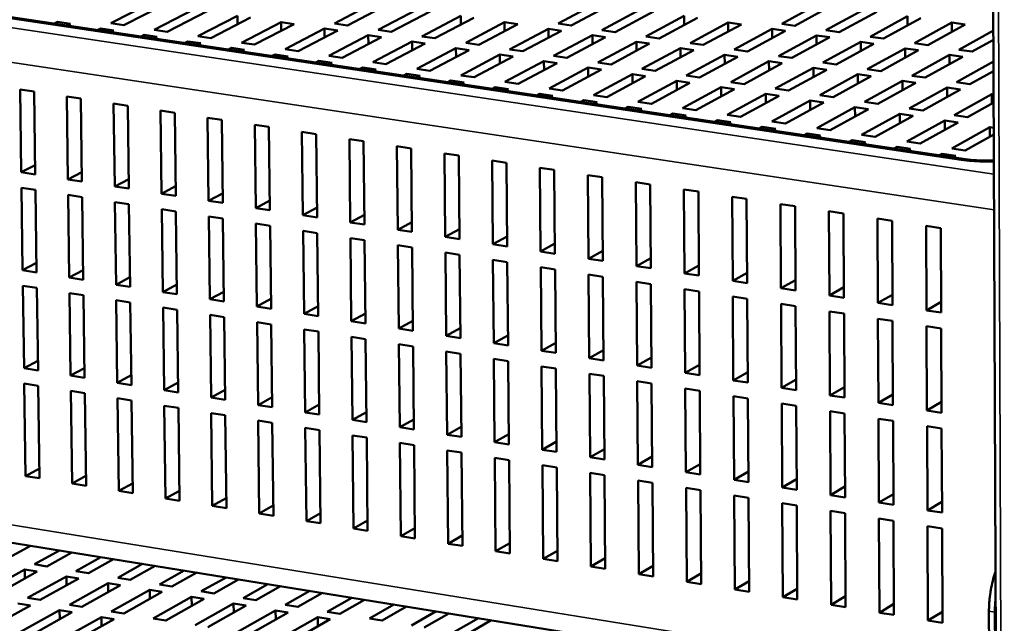
# Model space of a CAD drawing. Units: millimetres. Extents: x 65 to 5840, y 100 to 4100.
# Drawn here: x 4285 to 4472, y 2775 to 2890 of the extents above; entities that cross this region are included whole.
import ezdxf

# ---------------------------------------------------------------- set-up
doc = ezdxf.new("R2010")
doc.units = ezdxf.units.MM
doc.header["$LTSCALE"] = 20
doc.layers.add('Visible (ISO)', color=7, linetype='Continuous', lineweight=50)
doc.layers.add('Visible Narrow (ISO)', color=7, linetype='Continuous', lineweight=35)

msp = doc.modelspace()

# ---------------------------------------------------------------- linework, layer by layer
at = {"layer": 'Visible (ISO)'}
for p, q in [((4471.29, 2590.02), (4468.73, 3273.05)), ((4464.87, 2863.35), (4053.41, 2924.61)), ((4302.32, 2889.19), (4309.92, 2893.08)), ((4344.85, 2889.16), (4352.3, 2893.05)), ((4387.38, 2889.13), (4394.7, 2893.02)), ((4429.91, 2889.1), (4437.09, 2892.99)), ((4312.39, 2892.71), (4304.79, 2888.82)), ((4310.58, 2887.96), (4318.15, 2891.86)), ((4320.63, 2891.49), (4313.06, 2887.59)), ((4354.79, 2892.68), (4347.34, 2888.79)), ((4353.15, 2887.93), (4360.59, 2891.83)), ((4363.08, 2891.46), (4355.65, 2887.56)), ((4397.19, 2892.65), (4389.88, 2888.76)), ((4395.73, 2887.9), (4403.02, 2891.8)), ((4405.53, 2891.43), (4398.24, 2887.53)), ((4439.6, 2892.62), (4432.43, 2888.73)), ((4438.31, 2887.87), (4445.46, 2891.77)), ((4447.98, 2891.4), (4440.83, 2887.5)), ((4291.59, 2889.15), (4292.16, 2889.44)), ((4292.16, 2889.44), (4294.64, 2889.07)), ((4292.17, 2889.06), (4292.16, 2889.44)), ((4318.85, 2886.73), (4326.41, 2890.63)), ((4328.89, 2890.27), (4321.34, 2886.36)), ((4326.43, 2888.99), (4326.41, 2890.63)), ((4327.15, 2885.5), (4334.69, 2889.41)), ((4334.69, 2889.41), (4337.17, 2889.04)), ((4334.7, 2887.76), (4334.69, 2889.41)), ((4361.47, 2886.7), (4368.89, 2890.61)), ((4371.38, 2890.24), (4363.97, 2886.33)), ((4368.91, 2888.93), (4368.89, 2890.61)), ((4369.81, 2885.47), (4377.21, 2889.38)), ((4377.21, 2889.38), (4379.71, 2889.01)), ((4377.22, 2887.7), (4377.21, 2889.38)), ((4404.1, 2886.67), (4411.37, 2890.58)), ((4413.88, 2890.21), (4406.61, 2886.3)), ((4411.38, 2888.87), (4411.37, 2890.58)), ((4412.48, 2885.44), (4419.73, 2889.35)), ((4419.73, 2889.35), (4422.25, 2888.98)), ((4419.74, 2887.63), (4419.73, 2889.35)), ((4446.72, 2886.64), (4453.85, 2890.55)), ((4456.37, 2890.18), (4449.25, 2886.27)), ((4453.86, 2888.8), (4453.85, 2890.55)), ((4455.15, 2885.41), (4462.26, 2889.32)), ((4462.26, 2889.32), (4464.79, 2888.95)), ((4462.27, 2887.56), (4462.26, 2889.32)), ((4294.64, 2889.07), (4294.06, 2888.78)), ((4299.84, 2887.92), (4300.41, 2888.21)), ((4300.41, 2888.21), (4302.89, 2887.84)), ((4300.42, 2887.83), (4300.41, 2888.21)), ((4304.79, 2888.82), (4302.32, 2889.19)), ((4302.89, 2887.84), (4302.32, 2887.55)), ((4313.06, 2887.59), (4310.58, 2887.96)), ((4337.17, 2889.04), (4329.64, 2885.13)), ((4335.46, 2884.26), (4342.98, 2888.18)), ((4345.47, 2887.81), (4337.95, 2883.89)), ((4342.98, 2888.18), (4345.47, 2887.81)), ((4342.99, 2886.52), (4342.98, 2888.18)), ((4347.34, 2888.79), (4344.85, 2889.16)), ((4355.65, 2887.56), (4353.15, 2887.93)), ((4379.71, 2889.01), (4372.32, 2885.1)), ((4378.17, 2884.23), (4385.54, 2888.15)), ((4388.05, 2887.78), (4380.68, 2883.86)), ((4385.54, 2888.15), (4388.05, 2887.78)), ((4385.56, 2886.46), (4385.54, 2888.15)), ((4389.88, 2888.76), (4387.38, 2889.13)), ((4398.24, 2887.53), (4395.73, 2887.9)), ((4422.25, 2888.98), (4415, 2885.07)), ((4420.88, 2884.2), (4428.11, 2888.12)), ((4430.63, 2887.75), (4423.4, 2883.83)), ((4428.11, 2888.12), (4430.63, 2887.75)), ((4428.12, 2886.39), (4428.11, 2888.12)), ((4432.43, 2888.73), (4429.91, 2889.1)), ((4440.83, 2887.5), (4438.31, 2887.87)), ((4464.79, 2888.95), (4457.68, 2885.04)), ((4463.59, 2884.17), (4470.17, 2887.81)), ((4308.1, 2886.69), (4308.67, 2886.98)), ((4308.67, 2886.98), (4311.16, 2886.61)), ((4308.68, 2886.6), (4308.67, 2886.98)), ((4311.16, 2886.61), (4310.59, 2886.32)), ((4316.39, 2885.45), (4316.96, 2885.75)), ((4316.96, 2885.75), (4319.44, 2885.38)), ((4316.96, 2885.37), (4316.96, 2885.75)), ((4321.34, 2886.36), (4318.85, 2886.73)), ((4329.64, 2885.13), (4327.15, 2885.5)), ((4343.79, 2883.02), (4351.29, 2886.95)), ((4353.78, 2886.58), (4346.29, 2882.65)), ((4351.29, 2886.95), (4353.78, 2886.58)), ((4351.3, 2885.28), (4351.29, 2886.95)), ((4352.13, 2881.78), (4359.61, 2885.72)), ((4359.61, 2885.72), (4362.11, 2885.35)), ((4359.63, 2884.04), (4359.61, 2885.72)), ((4363.97, 2886.33), (4361.47, 2886.7)), ((4386.54, 2882.99), (4393.9, 2886.92)), ((4396.41, 2886.55), (4389.06, 2882.62)), ((4393.9, 2886.92), (4396.41, 2886.55)), ((4393.91, 2885.22), (4393.9, 2886.92)), ((4394.93, 2881.75), (4402.27, 2885.69)), ((4402.27, 2885.69), (4404.78, 2885.32)), ((4402.28, 2883.97), (4402.27, 2885.69)), ((4406.61, 2886.3), (4404.1, 2886.67)), ((4429.3, 2882.96), (4436.51, 2886.89)), ((4439.04, 2886.52), (4431.83, 2882.59)), ((4436.51, 2886.89), (4439.04, 2886.52)), ((4436.52, 2885.15), (4436.51, 2886.89)), ((4437.74, 2881.72), (4444.93, 2885.66)), ((4444.93, 2885.66), (4447.46, 2885.29)), ((4444.94, 2883.91), (4444.93, 2885.66)), ((4449.25, 2886.27), (4446.72, 2886.64)), ((4470.18, 2886.04), (4466.13, 2883.8)), ((4319.44, 2885.38), (4318.87, 2885.08)), ((4324.69, 2884.22), (4325.25, 2884.51)), ((4325.25, 2884.51), (4327.75, 2884.14)), ((4325.26, 2884.13), (4325.25, 2884.51)), ((4327.75, 2884.14), (4327.18, 2883.85)), ((4337.95, 2883.89), (4335.46, 2884.26)), ((4362.11, 2885.35), (4354.64, 2881.41)), ((4360.5, 2880.54), (4367.96, 2884.48)), ((4370.46, 2884.11), (4363.01, 2880.16)), ((4367.96, 2884.48), (4370.46, 2884.11)), ((4367.97, 2882.79), (4367.96, 2884.48)), ((4372.32, 2885.1), (4369.81, 2885.47)), ((4380.68, 2883.86), (4378.17, 2884.23)), ((4404.78, 2885.32), (4397.45, 2881.38)), ((4403.34, 2880.51), (4410.66, 2884.45)), ((4413.18, 2884.08), (4405.87, 2880.13)), ((4410.66, 2884.45), (4413.18, 2884.08)), ((4410.67, 2882.73), (4410.66, 2884.45)), ((4415, 2885.07), (4412.48, 2885.44)), ((4423.4, 2883.83), (4420.88, 2884.2)), ((4447.46, 2885.29), (4440.27, 2881.35)), ((4446.19, 2880.48), (4453.36, 2884.42)), ((4455.9, 2884.05), (4448.73, 2880.1)), ((4453.36, 2884.42), (4455.9, 2884.05)), ((4453.37, 2882.66), (4453.36, 2884.42)), ((4457.68, 2885.04), (4455.15, 2885.41)), ((4466.13, 2883.8), (4463.59, 2884.17)), ((4333, 2882.98), (4333.57, 2883.28)), ((4333.57, 2883.28), (4336.07, 2882.9)), ((4333.57, 2882.9), (4333.57, 2883.28)), ((4336.07, 2882.9), (4335.5, 2882.61)), ((4341.34, 2881.74), (4341.9, 2882.04)), ((4341.9, 2882.04), (4344.41, 2881.66)), ((4341.91, 2881.65), (4341.9, 2882.04)), ((4346.29, 2882.65), (4343.79, 2883.02)), ((4354.64, 2881.41), (4352.13, 2881.78)), ((4368.88, 2879.29), (4376.32, 2883.25)), ((4378.83, 2882.87), (4371.4, 2878.92)), ((4376.32, 2883.25), (4378.83, 2882.87)), ((4376.33, 2881.55), (4376.32, 2883.25)), ((4377.28, 2878.04), (4384.7, 2882.01)), ((4384.7, 2882.01), (4387.21, 2881.63)), ((4384.71, 2880.29), (4384.7, 2882.01)), ((4389.06, 2882.62), (4386.54, 2882.99)), ((4397.45, 2881.38), (4394.93, 2881.75)), ((4411.77, 2879.26), (4419.06, 2883.22)), ((4421.59, 2882.84), (4414.3, 2878.89)), ((4419.06, 2883.22), (4421.59, 2882.84)), ((4419.08, 2881.48), (4419.06, 2883.22)), ((4420.21, 2878.01), (4427.49, 2881.98)), ((4427.49, 2881.98), (4430.02, 2881.6)), ((4427.5, 2880.23), (4427.49, 2881.98)), ((4431.83, 2882.59), (4429.3, 2882.96)), ((4454.66, 2879.23), (4461.81, 2883.19)), ((4464.35, 2882.81), (4457.21, 2878.86)), ((4461.81, 2883.19), (4464.35, 2882.81)), ((4461.82, 2881.41), (4461.81, 2883.19)), ((4463.15, 2877.98), (4470.2, 2881.9)), ((4344.41, 2881.66), (4343.84, 2881.37)), ((4349.69, 2880.5), (4350.26, 2880.79)), ((4350.26, 2880.79), (4352.76, 2880.42)), ((4350.26, 2880.41), (4350.26, 2880.79)), ((4352.76, 2880.42), (4352.2, 2880.12)), ((4363.01, 2880.16), (4360.5, 2880.54)), ((4387.21, 2881.63), (4379.8, 2877.67)), ((4385.69, 2876.79), (4393.09, 2880.76)), ((4395.61, 2880.39), (4388.22, 2876.42)), ((4393.09, 2880.76), (4395.61, 2880.39)), ((4393.11, 2879.04), (4393.09, 2880.76)), ((4405.87, 2880.13), (4403.34, 2880.51)), ((4430.02, 2881.6), (4422.75, 2877.64)), ((4428.68, 2876.76), (4435.93, 2880.73)), ((4438.47, 2880.36), (4431.22, 2876.38)), ((4435.93, 2880.73), (4438.47, 2880.36)), ((4435.94, 2878.97), (4435.93, 2880.73)), ((4440.27, 2881.35), (4437.74, 2881.72)), ((4448.73, 2880.1), (4446.19, 2880.48)), ((4470.2, 2880.11), (4465.7, 2877.61)), ((4358.06, 2879.25), (4358.62, 2879.55)), ((4358.62, 2879.55), (4361.14, 2879.17)), ((4358.63, 2879.16), (4358.62, 2879.55)), ((4361.14, 2879.17), (4360.58, 2878.87)), ((4366.45, 2878), (4367.01, 2878.3)), ((4367.01, 2878.3), (4369.53, 2877.92)), ((4367.01, 2877.92), (4367.01, 2878.3)), ((4371.4, 2878.92), (4368.88, 2879.29)), ((4379.8, 2877.67), (4377.28, 2878.04)), ((4394.13, 2875.54), (4401.51, 2879.52)), ((4404.03, 2879.14), (4396.66, 2875.16)), ((4401.51, 2879.52), (4404.03, 2879.14)), ((4401.52, 2877.78), (4401.51, 2879.52)), ((4402.58, 2874.28), (4409.94, 2878.27)), ((4409.94, 2878.27), (4412.47, 2877.89)), ((4409.95, 2876.52), (4409.94, 2878.27)), ((4414.3, 2878.89), (4411.77, 2879.26)), ((4422.75, 2877.64), (4420.21, 2878.01)), ((4437.16, 2875.51), (4444.39, 2879.49)), ((4446.93, 2879.11), (4439.7, 2875.13)), ((4444.39, 2879.49), (4446.93, 2879.11)), ((4444.4, 2877.72), (4444.39, 2879.49)), ((4445.66, 2874.25), (4452.87, 2878.24)), ((4452.87, 2878.24), (4455.41, 2877.86)), ((4452.88, 2876.46), (4452.87, 2878.24)), ((4457.21, 2878.86), (4454.66, 2879.23)), ((4285.3, 2860.87), (4285.08, 2876.6)), ((4285.08, 2876.6), (4287.74, 2876.2)), ((4287.74, 2876.2), (4287.96, 2860.46)), ((4369.53, 2877.92), (4368.97, 2877.63)), ((4374.86, 2876.75), (4375.41, 2877.05)), ((4375.41, 2877.05), (4377.94, 2876.67)), ((4375.42, 2876.66), (4375.41, 2877.05)), ((4377.94, 2876.67), (4377.38, 2876.37)), ((4388.22, 2876.42), (4385.69, 2876.79)), ((4412.47, 2877.89), (4405.12, 2873.9)), ((4411.05, 2873.02), (4418.39, 2877.02)), ((4420.93, 2876.64), (4413.6, 2872.64)), ((4418.39, 2877.02), (4420.93, 2876.64)), ((4418.4, 2875.26), (4418.39, 2877.02)), ((4431.22, 2876.38), (4428.68, 2876.76)), ((4455.41, 2877.86), (4448.21, 2873.87)), ((4454.17, 2872.99), (4461.36, 2876.99)), ((4463.91, 2876.61), (4456.73, 2872.61)), ((4461.36, 2876.99), (4463.91, 2876.61)), ((4461.37, 2875.19), (4461.36, 2876.99)), ((4465.7, 2877.61), (4463.15, 2877.98)), ((4294.17, 2859.51), (4293.96, 2875.27)), ((4293.96, 2875.27), (4296.63, 2874.86)), ((4296.63, 2874.86), (4296.84, 2859.11)), ((4383.28, 2875.49), (4383.84, 2875.79)), ((4383.84, 2875.79), (4386.37, 2875.42)), ((4383.84, 2875.41), (4383.84, 2875.79)), ((4386.37, 2875.42), (4385.81, 2875.12)), ((4391.72, 2874.24), (4392.28, 2874.54)), ((4392.28, 2874.54), (4394.81, 2874.16)), ((4392.28, 2874.15), (4392.28, 2874.54)), ((4396.66, 2875.16), (4394.13, 2875.54)), ((4405.12, 2873.9), (4402.58, 2874.28)), ((4419.54, 2871.76), (4426.86, 2875.76)), ((4429.4, 2875.39), (4422.09, 2871.38)), ((4426.86, 2875.76), (4429.4, 2875.39)), ((4426.87, 2874), (4426.86, 2875.76)), ((4428.05, 2870.49), (4435.34, 2874.51)), ((4435.34, 2874.51), (4437.89, 2874.13)), ((4435.35, 2872.73), (4435.34, 2874.51)), ((4439.7, 2875.13), (4437.16, 2875.51)), ((4448.21, 2873.87), (4445.66, 2874.25)), ((4462.71, 2871.73), (4469.88, 2875.73)), ((4469.88, 2875.73), (4470.22, 2875.68)), ((4469.88, 2873.93), (4469.88, 2875.73)), ((4303.07, 2858.16), (4302.86, 2873.92)), ((4302.86, 2873.92), (4305.54, 2873.52)), ((4305.54, 2873.52), (4305.74, 2857.75)), ((4311.99, 2856.79), (4311.79, 2872.58)), ((4311.79, 2872.58), (4314.47, 2872.18)), ((4394.81, 2874.16), (4394.26, 2873.86)), ((4400.18, 2872.98), (4400.73, 2873.28)), ((4400.73, 2873.28), (4403.28, 2872.9)), ((4400.74, 2872.89), (4400.73, 2873.28)), ((4403.28, 2872.9), (4402.72, 2872.6)), ((4413.6, 2872.64), (4411.05, 2873.02)), ((4437.89, 2874.13), (4430.6, 2870.11)), ((4436.57, 2869.23), (4443.84, 2873.25)), ((4446.4, 2872.87), (4439.13, 2868.85)), ((4443.84, 2873.25), (4446.4, 2872.87)), ((4443.85, 2871.46), (4443.84, 2873.25)), ((4456.73, 2872.61), (4454.17, 2872.99)), ((4470.23, 2874.12), (4465.27, 2871.35)), ((4314.47, 2872.18), (4314.67, 2856.39)), ((4320.93, 2855.43), (4320.73, 2871.23)), ((4320.73, 2871.23), (4323.42, 2870.83)), ((4323.42, 2870.83), (4323.61, 2855.02)), ((4408.66, 2871.72), (4409.21, 2872.02)), ((4409.21, 2872.02), (4411.76, 2871.64)), ((4409.21, 2871.63), (4409.21, 2872.02)), ((4411.76, 2871.64), (4411.2, 2871.34)), ((4417.15, 2870.45), (4417.7, 2870.75)), ((4417.7, 2870.75), (4420.26, 2870.37)), ((4417.71, 2870.37), (4417.7, 2870.75)), ((4422.09, 2871.38), (4419.54, 2871.76)), ((4430.6, 2870.11), (4428.05, 2870.49)), ((4445.11, 2867.96), (4452.37, 2871.99)), ((4454.93, 2871.61), (4447.68, 2867.57)), ((4452.37, 2871.99), (4454.93, 2871.61)), ((4452.38, 2870.19), (4452.37, 2871.99)), ((4453.68, 2866.68), (4460.91, 2870.72)), ((4460.91, 2870.72), (4463.47, 2870.34)), ((4460.91, 2868.91), (4460.91, 2870.72)), ((4465.27, 2871.35), (4462.71, 2871.73)), ((4329.88, 2854.06), (4329.7, 2869.88)), ((4329.7, 2869.88), (4332.39, 2869.48)), ((4332.39, 2869.48), (4332.57, 2853.65)), ((4420.26, 2870.37), (4419.7, 2870.07)), ((4425.67, 2869.18), (4426.22, 2869.49)), ((4426.22, 2869.49), (4428.77, 2869.11)), ((4426.22, 2869.1), (4426.22, 2869.49)), ((4428.77, 2869.11), (4428.22, 2868.8)), ((4439.13, 2868.85), (4436.57, 2869.23)), ((4463.47, 2870.34), (4456.25, 2866.3)), ((4462.26, 2865.41), (4469.46, 2869.46)), ((4469.46, 2869.46), (4470.24, 2869.34)), ((4469.47, 2867.63), (4469.46, 2869.46)), ((4338.86, 2852.69), (4338.68, 2868.53)), ((4338.68, 2868.53), (4341.38, 2868.12)), ((4341.38, 2868.12), (4341.56, 2852.28)), ((4347.86, 2851.32), (4347.69, 2867.17)), ((4347.69, 2867.17), (4350.4, 2866.77)), ((4350.4, 2866.77), (4350.56, 2850.91)), ((4434.2, 2867.91), (4434.75, 2868.22)), ((4434.75, 2868.22), (4437.31, 2867.83)), ((4434.75, 2867.83), (4434.75, 2868.22)), ((4437.31, 2867.83), (4436.76, 2867.53)), ((4442.75, 2866.64), (4443.29, 2866.94)), ((4443.29, 2866.94), (4445.86, 2866.56)), ((4443.3, 2866.56), (4443.29, 2866.94)), ((4447.68, 2867.57), (4445.11, 2867.96)), ((4470.25, 2868.07), (4464.83, 2865.02)), ((4356.88, 2849.94), (4356.72, 2865.81)), ((4356.72, 2865.81), (4359.43, 2865.4)), ((4359.43, 2865.4), (4359.59, 2849.53)), ((4445.86, 2866.56), (4445.32, 2866.26)), ((4451.32, 2865.36), (4451.86, 2865.67)), ((4451.86, 2865.67), (4454.43, 2865.29)), ((4451.86, 2865.28), (4451.86, 2865.67)), ((4456.25, 2866.3), (4453.68, 2866.68)), ((4454.43, 2865.29), (4453.89, 2864.98)), ((4464.83, 2865.02), (4462.26, 2865.41)), ((4365.92, 2848.56), (4365.76, 2864.45)), ((4365.76, 2864.45), (4368.48, 2864.04)), ((4368.48, 2864.04), (4368.63, 2848.15)), ((4374.98, 2847.18), (4374.83, 2863.08)), ((4374.83, 2863.08), (4377.56, 2862.67)), ((4459.9, 2864.09), (4460.45, 2864.39)), ((4460.45, 2864.39), (4463.02, 2864.01)), ((4460.45, 2864), (4460.45, 2864.39)), ((4463.02, 2864.01), (4462.48, 2863.7)), ((4468.99, 2863.08), (4469.05, 2863.11)), ((4469.05, 2863.11), (4469.26, 2863.08)), ((4469.05, 2863.08), (4469.05, 2863.11)), ((4287.93, 2862.24), (4285.3, 2860.87)), ((4377.56, 2862.67), (4377.7, 2846.77)), ((4384.06, 2845.8), (4383.92, 2861.72)), ((4383.92, 2861.72), (4386.65, 2861.3)), ((4386.65, 2861.3), (4386.79, 2845.38)), ((4287.96, 2860.46), (4285.3, 2860.87)), ((4296.82, 2860.89), (4294.17, 2859.51)), ((4296.84, 2859.11), (4294.17, 2859.51)), ((4305.72, 2859.55), (4303.07, 2858.16)), ((4393.16, 2844.41), (4393.03, 2860.34)), ((4393.03, 2860.34), (4395.77, 2859.93)), ((4395.77, 2859.93), (4395.89, 2843.99)), ((4285.56, 2842.22), (4285.34, 2857.92)), ((4285.34, 2857.92), (4288, 2857.51)), ((4288, 2857.51), (4288.22, 2841.81)), ((4305.74, 2857.75), (4303.07, 2858.16)), ((4314.65, 2858.2), (4311.99, 2856.79)), ((4402.28, 2843.01), (4402.16, 2858.97)), ((4402.16, 2858.97), (4404.9, 2858.56)), ((4404.9, 2858.56), (4405.02, 2842.6)), ((4411.42, 2841.62), (4411.31, 2857.59)), ((4411.31, 2857.59), (4414.06, 2857.18)), ((4294.43, 2840.84), (4294.22, 2856.56)), ((4294.22, 2856.56), (4296.88, 2856.15)), ((4296.88, 2856.15), (4297.09, 2840.43)), ((4314.67, 2856.39), (4311.99, 2856.79)), ((4323.59, 2856.84), (4320.93, 2855.43)), ((4414.06, 2857.18), (4414.17, 2841.2)), ((4420.59, 2840.22), (4420.48, 2856.21)), ((4420.48, 2856.21), (4423.24, 2855.79)), ((4423.24, 2855.79), (4423.34, 2839.8)), ((4303.32, 2839.47), (4303.11, 2855.2)), ((4303.11, 2855.2), (4305.78, 2854.79)), ((4305.78, 2854.79), (4305.99, 2839.05)), ((4312.23, 2838.08), (4312.03, 2853.84)), ((4312.03, 2853.84), (4314.7, 2853.43)), ((4323.61, 2855.02), (4320.93, 2855.43)), ((4332.55, 2855.49), (4329.88, 2854.06)), ((4332.57, 2853.65), (4329.88, 2854.06)), ((4341.54, 2854.13), (4338.86, 2852.69)), ((4429.77, 2838.82), (4429.68, 2854.82)), ((4429.68, 2854.82), (4432.44, 2854.41)), ((4432.44, 2854.41), (4432.53, 2838.4)), ((4314.7, 2853.43), (4314.9, 2837.67)), ((4321.15, 2836.7), (4320.96, 2852.47)), ((4320.96, 2852.47), (4323.65, 2852.06)), ((4323.65, 2852.06), (4323.84, 2836.29)), ((4341.56, 2852.28), (4338.86, 2852.69)), ((4350.54, 2852.77), (4347.86, 2851.32)), ((4438.98, 2837.41), (4438.89, 2853.44)), ((4438.89, 2853.44), (4441.66, 2853.02)), ((4441.66, 2853.02), (4441.75, 2836.99)), ((4448.21, 2836.01), (4448.13, 2852.05)), ((4448.13, 2852.05), (4450.9, 2851.63)), ((4330.1, 2835.31), (4329.92, 2851.1)), ((4329.92, 2851.1), (4332.61, 2850.69)), ((4332.61, 2850.69), (4332.79, 2834.9)), ((4350.56, 2850.91), (4347.86, 2851.32)), ((4359.57, 2851.4), (4356.88, 2849.94)), ((4359.59, 2849.53), (4356.88, 2849.94)), ((4368.62, 2850.03), (4365.92, 2848.56)), ((4450.9, 2851.63), (4450.98, 2835.58)), ((4457.46, 2834.59), (4457.38, 2850.65)), ((4457.38, 2850.65), (4460.17, 2850.23)), ((4460.17, 2850.23), (4460.23, 2834.17)), ((4339.07, 2833.92), (4338.89, 2849.73)), ((4338.89, 2849.73), (4341.59, 2849.31)), ((4341.59, 2849.31), (4341.77, 2833.51)), ((4348.06, 2832.53), (4347.89, 2848.35)), ((4347.89, 2848.35), (4350.59, 2847.94)), ((4368.63, 2848.15), (4365.92, 2848.56)), ((4377.68, 2848.66), (4374.98, 2847.18)), ((4350.59, 2847.94), (4350.76, 2832.11)), ((4357.07, 2831.13), (4356.91, 2846.97)), ((4356.91, 2846.97), (4359.62, 2846.56)), ((4359.62, 2846.56), (4359.78, 2830.72)), ((4377.7, 2846.77), (4374.98, 2847.18)), ((4386.77, 2847.29), (4384.06, 2845.8)), ((4366.1, 2829.74), (4365.95, 2845.59)), ((4365.95, 2845.59), (4368.66, 2845.17)), ((4368.66, 2845.17), (4368.81, 2829.32)), ((4386.79, 2845.38), (4384.06, 2845.8)), ((4395.88, 2845.91), (4393.16, 2844.41)), ((4395.89, 2843.99), (4393.16, 2844.41)), ((4405.01, 2844.53), (4402.28, 2843.01)), ((4288.19, 2843.61), (4285.56, 2842.22)), ((4375.15, 2828.33), (4375, 2844.2)), ((4375, 2844.2), (4377.73, 2843.79)), ((4377.73, 2843.79), (4377.87, 2827.91)), ((4384.22, 2826.93), (4384.08, 2842.81)), ((4384.08, 2842.81), (4386.81, 2842.4)), ((4405.02, 2842.6), (4402.28, 2843.01)), ((4414.16, 2843.15), (4411.42, 2841.62)), ((4288.22, 2841.81), (4285.56, 2842.22)), ((4297.07, 2842.24), (4294.43, 2840.84)), ((4297.09, 2840.43), (4294.43, 2840.84)), ((4305.96, 2840.88), (4303.32, 2839.47)), ((4386.81, 2842.4), (4386.95, 2826.5)), ((4393.31, 2825.52), (4393.18, 2841.42)), ((4393.18, 2841.42), (4395.92, 2841)), ((4395.92, 2841), (4396.04, 2825.09)), ((4414.17, 2841.2), (4411.42, 2841.62)), ((4423.33, 2841.76), (4420.59, 2840.22)), ((4285.83, 2823.61), (4285.6, 2839.28)), ((4285.6, 2839.28), (4288.26, 2838.86)), ((4288.26, 2838.86), (4288.48, 2823.19)), ((4305.99, 2839.05), (4303.32, 2839.47)), ((4314.88, 2839.51), (4312.23, 2838.08)), ((4402.42, 2824.11), (4402.3, 2840.03)), ((4402.3, 2840.03), (4405.04, 2839.61)), ((4405.04, 2839.61), (4405.16, 2823.68)), ((4423.34, 2839.8), (4420.59, 2840.22)), ((4432.52, 2840.37), (4429.77, 2838.82)), ((4432.53, 2838.4), (4429.77, 2838.82)), ((4441.74, 2838.98), (4438.98, 2837.41)), ((4294.68, 2822.21), (4294.47, 2837.9)), ((4294.47, 2837.9), (4297.13, 2837.48)), ((4297.13, 2837.48), (4297.35, 2821.79)), ((4314.9, 2837.67), (4312.23, 2838.08)), ((4323.81, 2838.14), (4321.15, 2836.7)), ((4411.56, 2822.69), (4411.45, 2838.63)), ((4411.45, 2838.63), (4414.19, 2838.21)), ((4414.19, 2838.21), (4414.3, 2822.26)), ((4420.71, 2821.27), (4420.61, 2837.23)), ((4420.61, 2837.23), (4423.36, 2836.8)), ((4423.36, 2836.8), (4423.46, 2820.85)), ((4441.75, 2836.99), (4438.98, 2837.41)), ((4450.97, 2837.58), (4448.21, 2836.01)), ((4303.56, 2820.81), (4303.36, 2836.52)), ((4303.36, 2836.52), (4306.03, 2836.1)), ((4306.03, 2836.1), (4306.23, 2820.4)), ((4312.46, 2819.41), (4312.26, 2835.13)), ((4312.26, 2835.13), (4314.94, 2834.72)), ((4323.84, 2836.29), (4321.15, 2836.7)), ((4332.77, 2836.76), (4330.1, 2835.31)), ((4332.79, 2834.9), (4330.1, 2835.31)), ((4341.74, 2835.38), (4339.07, 2833.92)), ((4429.89, 2819.85), (4429.79, 2835.82)), ((4429.79, 2835.82), (4432.55, 2835.4)), ((4432.55, 2835.4), (4432.64, 2819.42)), ((4450.98, 2835.58), (4448.21, 2836.01)), ((4460.23, 2836.19), (4457.46, 2834.59)), ((4314.94, 2834.72), (4315.14, 2818.99)), ((4321.38, 2818.01), (4321.19, 2833.75)), ((4321.19, 2833.75), (4323.87, 2833.33)), ((4323.87, 2833.33), (4324.06, 2817.59)), ((4341.77, 2833.51), (4339.07, 2833.92)), ((4350.74, 2834), (4348.06, 2832.53)), ((4439.08, 2818.42), (4439, 2834.41)), ((4439, 2834.41), (4441.76, 2833.99)), ((4441.76, 2833.99), (4441.85, 2818)), ((4460.23, 2834.17), (4457.46, 2834.59)), ((4330.32, 2816.6), (4330.14, 2832.36)), ((4330.14, 2832.36), (4332.82, 2831.94)), ((4332.82, 2831.94), (4333.01, 2816.18)), ((4350.76, 2832.11), (4348.06, 2832.53)), ((4359.76, 2832.61), (4357.07, 2831.13)), ((4368.79, 2831.23), (4366.1, 2829.74)), ((4448.3, 2817), (4448.22, 2833)), ((4448.22, 2833), (4450.99, 2832.58)), ((4450.99, 2832.58), (4451.07, 2816.57)), ((4457.54, 2815.56), (4457.47, 2831.59)), ((4457.47, 2831.59), (4460.25, 2831.16)), ((4339.28, 2815.2), (4339.1, 2830.96)), ((4339.1, 2830.96), (4341.8, 2830.55)), ((4341.8, 2830.55), (4341.97, 2814.77)), ((4348.26, 2813.78), (4348.09, 2829.57)), ((4348.09, 2829.57), (4350.79, 2829.15)), ((4359.78, 2830.72), (4357.07, 2831.13)), ((4368.81, 2829.32), (4366.1, 2829.74)), ((4377.85, 2829.84), (4375.15, 2828.33)), ((4460.25, 2831.16), (4460.32, 2815.13)), ((4045.85, 2828.81), (4469.4, 2760.36)), ((4350.79, 2829.15), (4350.96, 2813.36)), ((4357.26, 2812.37), (4357.1, 2828.17)), ((4357.1, 2828.17), (4359.81, 2827.75)), ((4359.81, 2827.75), (4359.96, 2811.94)), ((4377.87, 2827.91), (4375.15, 2828.33)), ((4386.93, 2828.44), (4384.22, 2826.93)), ((4366.28, 2810.95), (4366.13, 2826.77)), ((4366.13, 2826.77), (4368.84, 2826.34)), ((4368.84, 2826.34), (4368.99, 2810.52)), ((4386.95, 2826.5), (4384.22, 2826.93)), ((4396.03, 2827.04), (4393.31, 2825.52)), ((4405.15, 2825.64), (4402.42, 2824.11)), ((4288.46, 2825.02), (4285.83, 2823.61)), ((4375.32, 2809.52), (4375.18, 2825.36)), ((4375.18, 2825.36), (4377.89, 2824.94)), ((4377.89, 2824.94), (4378.04, 2809.1)), ((4384.38, 2808.1), (4384.25, 2823.95)), ((4384.25, 2823.95), (4386.97, 2823.53)), ((4396.04, 2825.09), (4393.31, 2825.52)), ((4405.16, 2823.68), (4402.42, 2824.11)), ((4414.29, 2824.24), (4411.56, 2822.69)), ((4288.48, 2823.19), (4285.83, 2823.61)), ((4297.32, 2823.63), (4294.68, 2822.21)), ((4297.35, 2821.79), (4294.68, 2822.21)), ((4306.21, 2822.25), (4303.56, 2820.81)), ((4386.97, 2823.53), (4387.1, 2807.67)), ((4393.46, 2806.67), (4393.34, 2822.54)), ((4393.34, 2822.54), (4396.07, 2822.12)), ((4396.07, 2822.12), (4396.19, 2806.24)), ((4414.3, 2822.26), (4411.56, 2822.69)), ((4423.45, 2822.84), (4420.71, 2821.27)), ((4285.87, 2820.67), (4288.52, 2820.25)), ((4286.12, 2803.08), (4285.87, 2820.67)), ((4288.52, 2820.25), (4288.77, 2802.66)), ((4306.23, 2820.4), (4303.56, 2820.81)), ((4315.11, 2820.86), (4312.46, 2819.41)), ((4402.57, 2805.24), (4402.45, 2821.12)), ((4402.45, 2821.12), (4405.18, 2820.7)), ((4405.18, 2820.7), (4405.3, 2804.81)), ((4423.46, 2820.85), (4420.71, 2821.27)), ((4432.63, 2821.43), (4429.89, 2819.85)), ((4441.84, 2820.01), (4439.08, 2818.42)), ((4294.72, 2819.27), (4297.39, 2818.85)), ((4294.96, 2801.67), (4294.72, 2819.27)), ((4297.39, 2818.85), (4297.62, 2801.24)), ((4315.14, 2818.99), (4312.46, 2819.41)), ((4324.04, 2819.47), (4321.38, 2818.01)), ((4332.98, 2818.07), (4330.32, 2816.6)), ((4411.69, 2803.8), (4411.58, 2819.71)), ((4411.58, 2819.71), (4414.32, 2819.28)), ((4414.32, 2819.28), (4414.43, 2803.37)), ((4420.84, 2802.36), (4420.73, 2818.28)), ((4420.73, 2818.28), (4423.48, 2817.86)), ((4432.64, 2819.42), (4429.89, 2819.85)), ((4441.85, 2818), (4439.08, 2818.42)), ((4451.06, 2818.6), (4448.3, 2817)), ((4303.6, 2817.87), (4306.27, 2817.45)), ((4303.83, 2800.25), (4303.6, 2817.87)), ((4306.27, 2817.45), (4306.5, 2799.82)), ((4312.5, 2816.47), (4315.17, 2816.05)), ((4312.72, 2798.82), (4312.5, 2816.47)), ((4324.06, 2817.59), (4321.38, 2818.01)), ((4333.01, 2816.18), (4330.32, 2816.6)), ((4341.95, 2816.67), (4339.28, 2815.2)), ((4423.48, 2817.86), (4423.58, 2801.93)), ((4430, 2800.92), (4429.91, 2816.86)), ((4429.91, 2816.86), (4432.66, 2816.43)), ((4432.66, 2816.43), (4432.76, 2800.49)), ((4451.07, 2816.57), (4448.3, 2817)), ((4460.31, 2817.18), (4457.54, 2815.56)), ((4315.17, 2816.05), (4315.39, 2798.4)), ((4321.42, 2815.06), (4324.1, 2814.64)), ((4321.63, 2797.4), (4321.42, 2815.06)), ((4324.1, 2814.64), (4324.31, 2796.97)), ((4341.97, 2814.77), (4339.28, 2815.2)), ((4350.94, 2815.27), (4348.26, 2813.78)), ((4439.19, 2799.48), (4439.1, 2815.43)), ((4439.1, 2815.43), (4441.86, 2815)), ((4441.86, 2815), (4441.95, 2799.04)), ((4460.32, 2815.13), (4457.54, 2815.56)), ((4330.35, 2813.65), (4333.04, 2813.23)), ((4330.56, 2795.97), (4330.35, 2813.65)), ((4333.04, 2813.23), (4333.24, 2795.54)), ((4350.96, 2813.36), (4348.26, 2813.78)), ((4359.94, 2813.87), (4357.26, 2812.37)), ((4368.97, 2812.46), (4366.28, 2810.95)), ((4448.4, 2798.03), (4448.32, 2814)), ((4448.32, 2814), (4451.09, 2813.57)), ((4451.09, 2813.57), (4451.16, 2797.59)), ((4457.63, 2796.57), (4457.55, 2812.56)), ((4457.55, 2812.56), (4460.33, 2812.13)), ((4339.31, 2812.24), (4342, 2811.82)), ((4339.51, 2794.54), (4339.31, 2812.24)), ((4342, 2811.82), (4342.2, 2794.11)), ((4348.29, 2810.83), (4350.99, 2810.4)), ((4348.48, 2793.11), (4348.29, 2810.83)), ((4359.96, 2811.94), (4357.26, 2812.37)), ((4368.99, 2810.52), (4366.28, 2810.95)), ((4378.02, 2811.05), (4375.32, 2809.52)), ((4460.33, 2812.13), (4460.4, 2796.14)), ((4350.99, 2810.4), (4351.17, 2792.67)), ((4357.29, 2809.41), (4359.99, 2808.98)), ((4357.47, 2791.67), (4357.29, 2809.41)), ((4359.99, 2808.98), (4360.17, 2791.24)), ((4378.04, 2809.1), (4375.32, 2809.52)), ((4387.09, 2809.63), (4384.38, 2808.1)), ((4366.31, 2807.98), (4369.02, 2807.56)), ((4366.48, 2790.23), (4366.31, 2807.98)), ((4369.02, 2807.56), (4369.19, 2789.79)), ((4387.1, 2807.67), (4384.38, 2808.1)), ((4396.18, 2808.22), (4393.46, 2806.67)), ((4375.35, 2806.56), (4378.06, 2806.13)), ((4375.51, 2788.78), (4375.35, 2806.56)), ((4378.06, 2806.13), (4378.22, 2788.35)), ((4384.41, 2805.13), (4387.13, 2804.7)), ((4384.56, 2787.33), (4384.41, 2805.13)), ((4396.19, 2806.24), (4393.46, 2806.67)), ((4405.29, 2806.8), (4402.57, 2805.24)), ((4405.3, 2804.81), (4402.57, 2805.24)), ((4414.42, 2805.37), (4411.69, 2803.8)), ((4288.74, 2804.51), (4286.12, 2803.08)), ((4297.6, 2803.11), (4294.96, 2801.67)), ((4387.13, 2804.7), (4387.28, 2786.9)), ((4393.49, 2803.7), (4396.22, 2803.27)), ((4393.63, 2785.88), (4393.49, 2803.7)), ((4396.22, 2803.27), (4396.36, 2785.45)), ((4414.43, 2803.37), (4411.69, 2803.8)), ((4423.57, 2803.95), (4420.84, 2802.36)), ((4288.77, 2802.66), (4286.12, 2803.08)), ((4297.62, 2801.24), (4294.96, 2801.67)), ((4306.47, 2801.7), (4303.83, 2800.25)), ((4402.59, 2802.26), (4405.32, 2801.83)), ((4402.73, 2784.43), (4402.59, 2802.26)), ((4405.32, 2801.83), (4405.46, 2783.99)), ((4423.58, 2801.93), (4420.84, 2802.36)), ((4432.74, 2802.52), (4430, 2800.92)), ((4306.5, 2799.82), (4303.83, 2800.25)), ((4315.37, 2800.29), (4312.72, 2798.82)), ((4411.71, 2800.82), (4414.45, 2800.39)), ((4411.84, 2782.97), (4411.71, 2800.82)), ((4414.45, 2800.39), (4414.58, 2782.53)), ((4420.86, 2799.38), (4423.6, 2798.95)), ((4420.97, 2781.51), (4420.86, 2799.38)), ((4432.76, 2800.49), (4430, 2800.92)), ((4441.94, 2801.09), (4439.19, 2799.48)), ((4441.95, 2799.04), (4439.19, 2799.48)), ((4451.15, 2799.65), (4448.4, 2798.03)), ((4315.39, 2798.4), (4312.72, 2798.82)), ((4324.28, 2798.88), (4321.63, 2797.4)), ((4423.6, 2798.95), (4423.72, 2781.07)), ((4430.02, 2797.94), (4432.77, 2797.5)), ((4430.13, 2780.05), (4430.02, 2797.94)), ((4432.77, 2797.5), (4432.88, 2779.61)), ((4451.16, 2797.59), (4448.4, 2798.03)), ((4460.39, 2798.21), (4457.63, 2796.57)), ((4324.31, 2796.97), (4321.63, 2797.4)), ((4333.22, 2797.46), (4330.56, 2795.97)), ((4333.24, 2795.54), (4330.56, 2795.97)), ((4342.18, 2796.04), (4339.51, 2794.54)), ((4439.21, 2796.49), (4441.97, 2796.05)), ((4439.3, 2778.58), (4439.21, 2796.49)), ((4441.97, 2796.05), (4442.06, 2778.14)), ((4460.4, 2796.14), (4457.63, 2796.57)), ((4342.2, 2794.11), (4339.51, 2794.54)), ((4351.15, 2794.62), (4348.48, 2793.11)), ((4448.41, 2795.04), (4451.18, 2794.6)), ((4448.5, 2777.11), (4448.41, 2795.04)), ((4451.18, 2794.6), (4451.26, 2776.67)), ((4351.17, 2792.67), (4348.48, 2793.11)), ((4360.15, 2793.19), (4357.47, 2791.67)), ((4457.72, 2775.63), (4457.64, 2793.58)), ((4457.64, 2793.58), (4460.41, 2793.14)), ((4460.41, 2793.14), (4460.49, 2775.19)), ((4360.17, 2791.24), (4357.47, 2791.67)), ((4369.17, 2791.76), (4366.48, 2790.23)), ((4369.19, 2789.79), (4366.48, 2790.23)), ((4378.21, 2790.33), (4375.51, 2788.78)), ((4287.04, 2789.83), (4282.27, 2787.2)), ((4287.8, 2786.31), (4292.56, 2788.94)), ((4294.92, 2788.56), (4290.17, 2785.92)), ((4378.22, 2788.35), (4375.51, 2788.78)), ((4387.26, 2788.89), (4384.56, 2787.33)), ((4290.17, 2785.92), (4287.8, 2786.31)), ((4295.7, 2785.03), (4300.45, 2787.67)), ((4302.82, 2787.28), (4298.08, 2784.64)), ((4303.63, 2783.74), (4308.36, 2786.39)), ((4387.28, 2786.9), (4384.56, 2787.33)), ((4396.34, 2787.46), (4393.63, 2785.88)), ((4278.57, 2781.2), (4285.96, 2785.29)), ((4288.33, 2784.91), (4280.94, 2780.81)), ((4285.96, 2785.29), (4288.33, 2784.91)), ((4285.98, 2783.61), (4285.96, 2785.29)), ((4298.08, 2784.64), (4295.7, 2785.03)), ((4310.74, 2786), (4306.01, 2783.36)), ((4311.56, 2782.46), (4316.29, 2785.11)), ((4318.67, 2784.72), (4313.95, 2782.07)), ((4396.36, 2785.45), (4393.63, 2785.88)), ((4405.44, 2786.01), (4402.73, 2784.43)), ((4405.46, 2783.99), (4402.73, 2784.43)), ((4414.56, 2784.57), (4411.84, 2782.97)), ((4286.49, 2779.91), (4293.87, 2784.01)), ((4296.24, 2783.62), (4288.88, 2779.52)), ((4293.87, 2784.01), (4296.24, 2783.62)), ((4293.89, 2782.31), (4293.87, 2784.01)), ((4294.44, 2778.61), (4301.79, 2782.72)), ((4301.79, 2782.72), (4304.18, 2782.34)), ((4301.82, 2781.02), (4301.79, 2782.72)), ((4306.01, 2783.36), (4303.63, 2783.74)), ((4319.52, 2781.17), (4324.23, 2783.82)), ((4326.61, 2783.44), (4321.91, 2780.78)), ((4327.49, 2779.88), (4332.19, 2782.54)), ((4414.58, 2782.53), (4411.84, 2782.97)), ((4423.7, 2783.12), (4420.97, 2781.51)), ((4304.18, 2782.34), (4296.82, 2778.23)), ((4302.4, 2777.32), (4309.74, 2781.43)), ((4312.12, 2781.05), (4304.79, 2776.93)), ((4309.74, 2781.43), (4312.12, 2781.05)), ((4309.76, 2779.72), (4309.74, 2781.43)), ((4313.95, 2782.07), (4311.56, 2782.46)), ((4321.91, 2780.78), (4319.52, 2781.17)), ((4334.58, 2782.15), (4329.88, 2779.49)), ((4335.47, 2778.58), (4340.16, 2781.25)), ((4342.55, 2780.86), (4337.87, 2778.2)), ((4423.72, 2781.07), (4420.97, 2781.51)), ((4432.87, 2781.67), (4430.13, 2780.05)), ((4284.64, 2778.88), (4287.03, 2778.49)), ((4288.88, 2779.52), (4286.49, 2779.91)), ((4310.37, 2776.02), (4317.69, 2780.14)), ((4320.09, 2779.75), (4312.77, 2775.63)), ((4317.69, 2780.14), (4320.09, 2779.75)), ((4317.72, 2778.42), (4317.69, 2780.14)), ((4318.37, 2774.72), (4325.67, 2778.85)), ((4325.67, 2778.85), (4328.06, 2778.46)), ((4325.69, 2777.11), (4325.67, 2778.85)), ((4329.88, 2779.49), (4327.49, 2779.88)), ((4343.47, 2777.29), (4348.15, 2779.96)), ((4350.55, 2779.57), (4345.88, 2776.9)), ((4432.88, 2779.61), (4430.13, 2780.05)), ((4442.05, 2780.22), (4439.3, 2778.58)), ((4451.25, 2778.76), (4448.5, 2777.11)), ((4287.03, 2778.49), (4279.6, 2774.36)), ((4285.18, 2773.44), (4292.59, 2777.58)), ((4294.98, 2777.19), (4287.57, 2773.05)), ((4292.59, 2777.58), (4294.98, 2777.19)), ((4292.62, 2775.87), (4292.59, 2777.58)), ((4296.82, 2778.23), (4294.44, 2778.61)), ((4304.79, 2776.93), (4302.4, 2777.32)), ((4328.06, 2778.46), (4320.77, 2774.33)), ((4326.38, 2773.41), (4333.66, 2777.55)), ((4336.06, 2777.16), (4328.78, 2773.02)), ((4333.66, 2777.55), (4336.06, 2777.16)), ((4333.68, 2775.81), (4333.66, 2777.55)), ((4337.87, 2778.2), (4335.47, 2778.58)), ((4345.88, 2776.9), (4343.47, 2777.29)), ((4351.49, 2775.99), (4356.16, 2778.66)), ((4358.56, 2778.27), (4353.9, 2775.6)), ((4359.53, 2774.69), (4364.18, 2777.37)), ((4366.59, 2776.98), (4361.94, 2774.29)), ((4442.06, 2778.14), (4439.3, 2778.58)), ((4451.26, 2776.67), (4448.5, 2777.11)), ((4460.48, 2777.3), (4457.72, 2775.63)), ((4469.33, 2777.41), (4469.43, 2750.3)), ((4470.45, 2777.23), (4470.55, 2750.12)), ((4293.16, 2772.14), (4300.56, 2776.28)), ((4302.95, 2775.89), (4295.56, 2771.74)), ((4300.56, 2776.28), (4302.95, 2775.89)), ((4300.58, 2774.56), (4300.56, 2776.28)), ((4312.77, 2775.63), (4310.37, 2776.02)), ((4334.4, 2772.11), (4341.67, 2776.25)), ((4344.07, 2775.86), (4336.81, 2771.71)), ((4341.67, 2776.25), (4344.07, 2775.86)), ((4341.69, 2774.5), (4341.67, 2776.25)), ((4353.9, 2775.6), (4351.49, 2775.99)), ((4367.58, 2773.38), (4372.22, 2776.07)), ((4374.63, 2775.68), (4370, 2772.99)), ((4460.49, 2775.19), (4457.72, 2775.63))]:
    msp.add_line(p, q, dxfattribs=at)
at = {"layer": 'Visible (ISO)', "flags": 128}
for points in [[(4470.56, 2784.89, 0.010254), (4470.19, 2783.73, 0.019219), (4470.03, 2783.1, 0.001594), (4469.69, 2781.47, 0.010116), (4469.64, 2781.21, 0.010065), (4469.6, 2780.95, 0.001578), (4469.41, 2779.29, 0.019095), (4469.35, 2778.64, 0.010203), (4469.33, 2777.41)], [(4470.45, 2777.23, -0.006755), (4470.46, 2777.84, -0.006755), (4470.48, 2778.44, -0.006912), (4470.52, 2779.06, -0.006912), (4470.58, 2779.68)]]:
    msp.add_lwpolyline(points, format="xyb", dxfattribs=at)
at = {"layer": 'Visible (ISO)'}
msp.add_open_spline([(4464.87, 2863.35), (4465.5, 2863.25), (4466.2, 2863.18), (4467.67, 2863.09), (4468.46, 2863.07), (4469.58, 2863.08), (4469.92, 2863.09), (4470.27, 2863.11)], degree=3, knots=[0, 0, 0, 0, 0.2151218, 0.2151218, 0.4369911, 0.4369911, 0.5360478, 0.5360478, 0.5360478, 0.5360478], dxfattribs=at)
at = {"layer": 'Visible Narrow (ISO)'}
for p, q in [((4469.72, 3272.95), (4472.24, 2588.88)), ((4470.28, 2860.51), (4044.21, 2924.06)), ((4051.14, 2924.67), (4464.07, 2863.17)), ((4041.57, 2918.04), (4470.3, 2853.73)), ((4469.38, 2763.81), (4043.95, 2832.38)), ((4469.33, 2777.41), (4470.45, 2777.23))]:
    msp.add_line(p, q, dxfattribs=at)
at = {"layer": 'Visible Narrow (ISO)', "flags": 128}
for points in [[(4464.07, 2863.17, -0.043969), (4464.27, 2863.27, -0.043969), (4464.48, 2863.33, -0.039848), (4464.67, 2863.35, -0.039848), (4464.87, 2863.35)], [(4464.07, 2863.17, 0.006068), (4465.04, 2863.04, 0.01186), (4465.54, 2863, 0.000575), (4466.95, 2862.89, 0.006), (4467.09, 2862.89, 0.005556), (4467.21, 2862.88, 0.000494), (4468.67, 2862.85, 0.010732), (4469.22, 2862.84, 0.005623), (4470.27, 2862.88)]]:
    msp.add_lwpolyline(points, format="xyb", dxfattribs=at)

doc.saveas('drawing.dxf')
